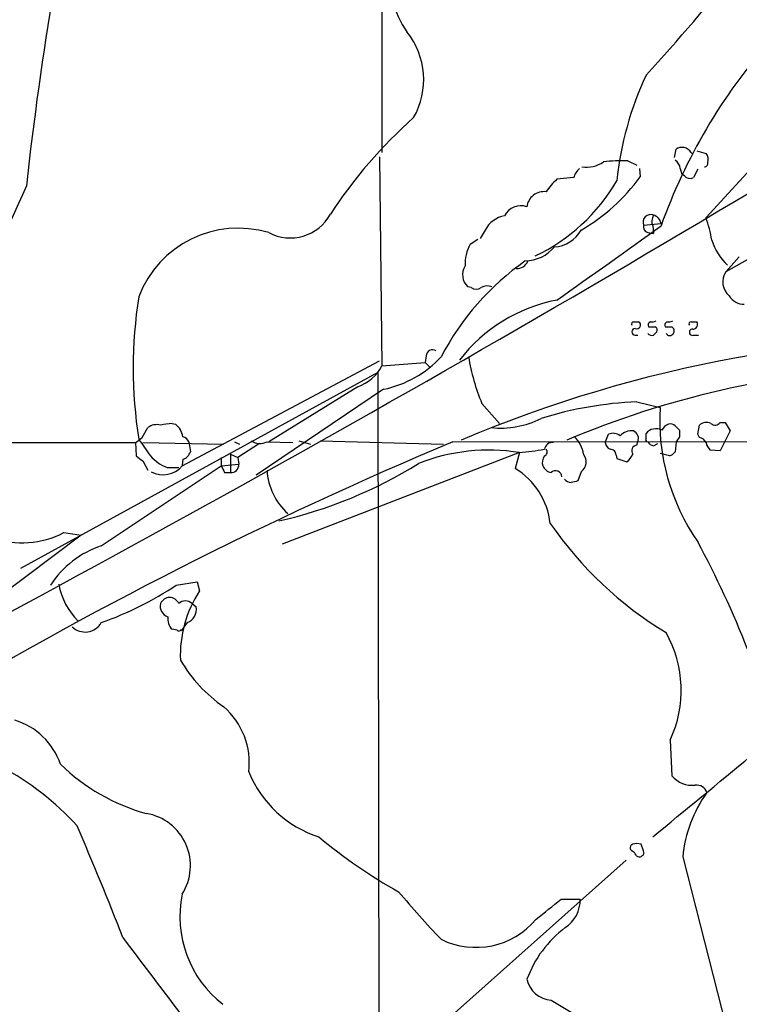
# Model space of a CAD drawing. Extents: x 7 to 1057, y 10 to 901.
# Drawn here: x 669 to 742, y 651 to 751 of the extents above; entities that cross this region are included whole.
import ezdxf

# ---------------------------------------------------------------- set-up
doc = ezdxf.new("R2010")
doc.units = 0
doc.header["$MEASUREMENT"] = 0
doc.layers.add('MAIN', color=5, linetype='CONTINUOUS')

msp = doc.modelspace()

# ---------------------------------------------------------------- linework, layer by layer
at = {"layer": 'MAIN'}
for p, q in [((705.5273, 807.974), (705.5273, 737.1927)), ((751.84, 745.1513), (738.4627, 730.5887)), ((735.2453, 736.6847), (735.4147, 737.5313)), ((737.5313, 737.362), (738.4627, 737.108)), ((705.2733, 736.7693), (705.5273, 715.518)), ((730.504, 736.346), (731.4353, 735.9227)), ((736.9387, 737.1927), (737.108, 737.0233)), ((731.6893, 735.584), (731.774, 734.7373)), ((735.838, 735.584), (736.0073, 734.9913)), ((737.616, 735.4993), (737.1927, 734.6527)), ((725.0007, 734.6527), (723.3073, 734.4833)), ((736.2613, 734.822), (736.0073, 734.9913)), ((716.026, 729.3187), (715.518, 728.472)), ((732.1127, 729.8267), (733.8907, 729.996)), ((733.044, 729.742), (733.1287, 728.98)), ((714.502, 727.8793), (715.264, 728.3873)), ((732.536, 729.0647), (733.1287, 728.98)), ((741.8493, 726.6093), (740.4947, 725.0853)), ((743.204, 726.6093), (740.4947, 725.0853)), ((714.5867, 723.4767), (714.248, 723.5613)), ((731.0967, 720.0053), (731.6047, 720.0053)), ((736.9387, 720.0053), (737.5313, 720.0053)), ((731.266, 718.6507), (731.52, 718.6507)), ((737.1927, 718.6507), (737.7007, 718.6507)), ((710.0147, 716.534), (709.93, 715.8567)), ((685.2073, 705.358), (705.2733, 716.026)), ((705.5273, 715.518), (709.93, 715.8567)), ((709.93, 715.8567), (710.438, 715.3487)), ((705.104, 714.8407), (668.782, 694.944)), ((705.104, 714.8407), (705.2733, 604.1813)), ((703.072, 713.4013), (694.0127, 707.8133)), ((705.6967, 713.1473), (692.7427, 704.4267)), ((715.6873, 711.708), (717.4653, 709.676)), ((731.4353, 711.8773), (733.806, 711.2847)), ((681.1433, 708.2367), (681.736, 709.2527)), ((684.1913, 709.676), (684.53, 709.5913)), ((735.33, 709.422), (735.7533, 708.9987)), ((737.616, 708.5753), (737.7853, 709.5067)), ((739.902, 709.7607), (740.41, 709.7607)), ((740.41, 709.7607), (740.918, 708.914)), ((728.218, 707.7287), (728.5567, 708.5753)), ((732.3667, 708.152), (732.3667, 708.66)), ((735.7533, 708.3213), (735.4147, 707.8133)), ((737.7853, 708.2367), (737.616, 708.5753)), ((740.918, 708.914), (739.902, 706.882)), ((259.334, 707.898), (680.466, 707.7287)), ((680.466, 707.7287), (680.5507, 706.374)), ((681.228, 707.7287), (689.4407, 707.5593)), ((685.8847, 707.8133), (686.054, 706.7973)), ((690.5413, 707.8133), (691.0493, 707.5593)), ((693.0813, 707.644), (690.88, 706.2047)), ((693.8433, 707.8133), (696.468, 707.7287)), ((697.0607, 707.898), (698.246, 707.5593)), ((699.262, 707.898), (711.7927, 707.5593)), ((712.724, 707.8133), (865.8013, 707.898)), ((731.4353, 707.4747), (731.52, 707.8133)), ((733.1287, 707.39), (733.552, 707.644)), ((735.4147, 707.8133), (735.33, 706.7973)), ((690.118, 706.5433), (690.88, 706.2047)), ((690.118, 706.5433), (690.118, 704.6807)), ((719.4973, 706.7127), (695.3673, 697.3993)), ((719.4973, 706.7127), (719.074, 705.104)), ((729.3187, 706.4587), (729.4033, 706.12)), ((734.7373, 706.374), (733.806, 706.628)), ((739.902, 706.882), (738.886, 706.9667)), ((676.9947, 697.23), (689.1867, 705.358)), ((681.228, 705.866), (681.736, 704.9347)), ((685.292, 706.0353), (685.2073, 705.4427)), ((689.1867, 706.2047), (689.1867, 705.358)), ((689.1867, 705.358), (690.9647, 705.5273)), ((690.88, 706.2047), (690.9647, 705.5273)), ((729.4033, 706.12), (730.4193, 705.7813)), ((683.6833, 705.1887), (684.8687, 705.1887)), ((689.5253, 704.6807), (690.118, 704.6807)), ((725.7627, 704.7653), (725.424, 703.834)), ((674.9627, 698.3307), (657.6907, 685.3767)), ((673.1847, 698.5847), (674.9627, 698.3307)), ((684.6147, 693.2507), (686.7313, 693.5893)), ((686.7313, 693.5893), (686.9853, 692.658)), ((686.2233, 691.388), (686.6467, 691.0493)), ((685.7153, 689.4407), (685.1227, 688.594)), ((684.6993, 688.6787), (684.1913, 688.7633)), ((734.822, 677.5027), (734.9913, 673.862)), ((732.1127, 666.242), (731.8587, 666.9193)), ((692.9967, 632.0367), (730.3347, 665.3107)), ((736.092, 665.6493), (741.0027, 646.43)), ((723.7307, 661.3313), (725.678, 661.3313)), ((722.7147, 651.0867), (725.932, 649.1393))]:
    msp.add_line(p, q, dxfattribs=at)
for centre, radius, start, end in [((714.8299, 754.4424), 8.3943, 119.533992, 216.330125), ((586.6786, 879.2232), 198.0479, 317.359661, 321.582221), ((1025.1317, 694.4977), 357.922, 170.451285, 173.694851), ((-250.0787, 2396.6221), 1937.3083, 297.8057065, 301.8680751), ((701.9656, 744.6087), 7.801, 330.342938, 38.540745), ((788.6067, 710.1491), 58.1182, 138.770691, 160.298389), ((762.5841, 730.9542), 33.3505, 154.965909, 174.218088), ((741.1506, 704.2526), 48.8069, 131.602762, 146.870313), ((736.0252, 736.6802), 1.0474, 29.293689, 125.652139), ((726.3492, 738.602), 2.8926, 260.007855, 305.982083), ((729.8684, 719.1411), 17.2166, 87.884286, 96.067169), ((734.737, 735.4992), 1.1042, 4.404277, 57.518859), ((737.8487, 736.5153), 0.8534, 336.622441, 43.988752), ((727.4719, 733.7345), 2.6362, 135.447218, 159.616929), ((738.328, 736.0727), 0.3213, 263.799635, 18.886087), ((712.771, 744.0972), 19.2962, 295.591387, 329.53575), ((727.204, 729.9944), 5.9443, 130.960418, 147.213288), ((715.9891, 746.2051), 19.5109, 300.061627, 324.001428), ((736.8384, 735.3503), 0.7824, 222.472209, 296.925294), ((919.2041, 620.0923), 274.4914, 155.526614, 158.806076), ((721.9898, 731.4842), 1.7427, 82.850107, 173.240798), ((719.6402, 729.9377), 1.8578, 70.534133, 153.797689), ((696.2002, 733.1751), 4.6562, 241.978688, 331.135189), ((718.3815, 728.1688), 2.6212, 98.959217, 153.979452), ((732.8428, 730.1126), 0.7841, 68.615176, 201.384824), ((734.1868, 730.2077), 1.234, 149.03067, 202.171283), ((732.8167, 729.7957), 1.0925, 10.564244, 73.406245), ((725.7156, 726.0645), 13.5262, 9.524648, 19.540789), ((690.9283, 718.6745), 10.8384, 73.466128, 159.07544), ((722.9174, 730.8569), 3.2345, 272.408068, 331.603864), ((-1155.2142, 3371.8079), 3247.9577, 305.3359825, 305.5651667), ((732.7235, 729.6674), 0.6312, 165.382563, 252.71908), ((744.5171, 729.9825), 5.7143, 197.095505, 227.600792), ((717.5308, 726.0211), 3.5534, 148.470455, 185.540846), ((720.0014, 730.1386), 3.9536, 271.284106, 320.527869), ((735.8273, 703.7412), 27.4123, 125.036438, 152.380872), ((715.3513, 724.7673), 1.6345, 146.139795, 227.5464), ((719.2818, 726.5353), 1.1182, 263.679049, 341.796767), ((742.0125, 724.0436), 1.8409, 145.537322, 230.165736), ((715.0947, 724.1537), 0.8464, 233.116564, 306.883436), ((716.2376, 722.4183), 1.2342, 67.832221, 120.958184), ((726.3337, 715.3063), 46.1009, 170.965734, 189.034266), ((742.3362, 723.5403), 1.7571, 211.203107, 270.688038), ((726.3732, 706.128), 16.3684, 100.795612, 142.419435), ((731.0966, 719.7937), 0.2116, 89.972923, 216.875312), ((731.266, 718.9894), 0.3386, 90, 270), ((731.4353, 719.6667), 0.3786, 243.441716, 63.421413), ((732.9592, 719.6667), 0.3785, 116.551512, 206.585359), ((732.9594, 888.8472), 169.3502, 269.885409, 270.114558), ((732.9592, 720.9375), 0.9474, 259.712463, 296.551529), ((733.1288, 719.1587), 0.3785, 333.414641, 63.448488), ((734.6528, 719.6666), 0.3787, 116.585347, 206.551521), ((734.6527, 888.7972), 169.3002, 269.885375, 270.114592), ((734.6525, 720.9375), 0.9474, 259.712463, 296.551529), ((734.7374, 719.074), 0.4936, 329.034253, 59.044206), ((736.9386, 719.7937), 0.2116, 89.972923, 216.875312), ((737.0762, 718.9364), 0.3085, 84.084305, 292.18418), ((737.0911, 719.7513), 0.5082, 271.905397, 29.985395), ((765.4678, 585.2025), 133.2977, 87.741545, 112.912953), ((732.9593, 719.1797), 0.5555, 220.356285, 287.756461), ((817.9479, 634.1701), 119.7133, 134.885408, 135.114592), ((734.7797, 719.0593), 0.4499, 212.132272, 327.867728), ((703.4193, 723.9954), 11.0846, 281.856233, 317.095881), ((710.6497, 716.5341), 0.6349, 53.124688, 180.009023), ((733.9747, 719.4969), 19.877, 188.819535, 203.069941), ((701.5244, 717.6788), 4.5489, 289.89013, 331.639443), ((761.5502, 619.5693), 95.9311, 93.222243, 112.833767), ((733.1081, 673.4188), 38.4949, 92.490581, 107.240763), ((755.3583, 709.9605), 21.5929, 176.484096, 214.747664), ((682.625, 708.1097), 1.448, 74.744881, 127.874984), ((685.6787, 695.0282), 14.7231, 95.798183, 100.458938), ((683.327, 708.0059), 1.9902, 9.118705, 52.808808), ((717.5735, 718.3654), 9.1626, 264.018554, 296.758013), ((734.9558, 708.5613), 1.0736, 106.397671, 155.958401), ((734.8644, 708.9988), 0.6292, 42.268789, 109.661787), ((738.505, 708.7022), 1.0794, 64.441492, 131.81559), ((739.3987, 710.1322), 0.6255, 226.826729, 323.567914), ((685.0521, 707.4417), 0.9117, 24.051816, 74.74433), ((723.0327, 706.1131), 3.0148, 8.203744, 47.091453), ((729.0224, 707.6018), 1.0792, 48.177748, 115.56538), ((730.89, 707.4048), 1.5233, 82.201293, 138.907489), ((730.777, 708.1593), 0.8196, 335.029561, 67.0419), ((733.3827, 707.824), 1.3157, 63.230461, 140.551268), ((905.1032, 708.66), 169.3502, 179.885409, 180.114592), ((879.1287, 311.8824), 429.4785, 112.796393, 120.971508), ((553.8167, 877.2917), 211.6404, 306.756638, 306.985843), ((1104.727, 1003.5488), 516.7392, 214.877193, 215.106374), ((693.1131, 709.2635), 1.6236, 237.247599, 296.726021), ((722.8417, 706.9243), 0.8144, 81.028105, 171.028105), ((729.0284, 707.8073), 0.8142, 185.539741, 248.198591), ((731.5031, 706.882), 0.5966, 96.5258, 214.593107), ((732.536, 708.025), 0.2117, 143.124688, 270), ((733.4677, 708.4912), 1.1522, 216.039438, 252.889228), ((737.7064, 707.4258), 0.8147, 21.826222, 84.442654), ((740.0881, 708.1331), 1.675, 193.971531, 224.136456), ((807.9012, 875.4609), 211.6803, 233.014185, 233.243346), ((685.3987, 709.4414), 4.5856, 221.983219, 248.032465), ((684.9531, 707.1362), 1.1519, 287.110409, 342.889591), ((716.3773, 687.5267), 19.4381, 80.763495, 111.501675), ((715.3412, 747.5856), 41.0837, 275.80608, 279.380311), ((722.9684, 705.6967), 1.1514, 143.967139, 197.108217), ((721.8961, 706.7691), 0.4197, 289.665766, 42.257158), ((725.0375, 705.776), 1.244, 305.660291, 38.082209), ((728.7401, 706.4727), 0.5788, 358.613923, 91.395974), ((729.1913, 707.348), 1.9906, 308.089814, 336.155872), ((734.3983, 707.4752), 1.1522, 287.110772, 323.960562), ((683.2749, 706.9964), 2.5334, 241.722374, 319.706802), ((858.6609, 789.6593), 189.2834, 206.447062, 206.676272), ((690.1816, 705.4638), 0.7857, 265.356875, 4.635856), ((684.6714, 745.225), 46.6201, 282.836166, 301.821099), ((723.025, 705.9365), 1.2936, 206.565051, 256.120598), ((700.0954, 705.2304), 6.2591, 182.70785, 228.64667), ((715.1341, 698.6713), 7.5434, 6.429439, 58.513365), ((723.1678, 704.2164), 0.6487, 3.614345, 134.300544), ((724.81, 704.6383), 0.9757, 220.606391, 266.280068), ((767.403, 534.4539), 174.5046, 103.919653, 104.148876), ((754.5789, 721.6268), 38.8538, 214.685855, 238.708812), ((668.9657, 706.6197), 9.0753, 250.278821, 297.702967), ((649.0947, 649.8382), 100.6097, 21.511958, 28.37586), ((679.9799, 688.0143), 9.6871, 107.94846, 147.278811), ((679.6827, 694.6259), 7.1239, 190.437642, 224.756591), ((665.3864, 722.1823), 34.7385, 289.521597, 303.608505), ((696.8841, 686.1315), 11.8567, 146.602243, 182.420767), ((684.1321, 691.1297), 1.1553, 167.081212, 251.629353), ((683.9373, 690.9646), 1.023, 24.445809, 155.551874), ((685.546, 690.626), 1.0195, 48.367861, 131.632139), ((685.2101, 690.8072), 1.4569, 290.289536, 9.565771), ((675.3478, 690.3853), 1.8986, 226.099039, 330.163037), ((685.2077, 689.8076), 1.4573, 171.090328, 225.775685), ((684.8898, 688.8269), 0.2414, 217.88123, 344.726148), ((724.0132, 682.553), 11.9304, 334.956154, 29.482724), ((697.7898, 693.0568), 14.7565, 210.214682, 235.54285), ((-285.583, 1915.5036), 1610.7953, 309.2255791, 310.1452327), ((684.5272, 675.209), 7.5105, 352.935448, 49.139961), ((666.1258, 672.7335), 7.1073, 18.998853, 73.12208), ((653.1625, 649.3268), 28.9045, 42.305584, 61.769983), ((686.9118, 689.4933), 20.1627, 225.763984, 254.627194), ((702.6091, 678.5997), 11.4707, 202.093772, 252.148231), ((737.0842, 675.7067), 2.7898, 221.393229, 275.71468), ((737.4943, 671.8336), 1.105, 17.652819, 96.876132), ((749.398, 664.3601), 13.3683, 144.259692, 174.465965), ((680.6663, 664.7396), 5.3882, 327.433958, 80.380343), ((317.2985, 515.5235), 388.7276, 21.411956, 23.21963), ((732.3532, 707.355), 51.7713, 230.025168, 240.957865), ((731.1149, 666.5625), 0.3713, 106.087395, 239.65805), ((730.6309, 665.5221), 0.7785, 22.394546, 67.621866), ((731.4353, 665.9036), 1.1004, 67.370923, 112.624271), ((731.774, 666.0727), 0.3787, 296.558284, 26.558284), ((731.6855, 666.0455), 0.4044, 214.114473, 309.611441), ((696.2546, 659.5822), 11.2755, 168.452688, 232.278728), ((774.7095, 718.1333), 87.7224, 219.704884, 223.935476), ((214.4558, 1295.3213), 813.2062, 308.5452235, 308.7744041), ((722.3026, 661.2756), 3.3759, 303.25888, 0.945395), ((715.0661, 664.4515), 8.0035, 243.849233, 319.928432), ((731.0656, 649.2553), 11.5049, 126.923882, 159.930606), ((4261.7655, 3359.589), 4487.3635, 217.025417, 217.2546013), ((722.9069, 653.7922), 2.7123, 192.540035, 265.936507)]:
    msp.add_arc(centre, radius, start, end, dxfattribs=at)

doc.saveas('drawing.dxf')
